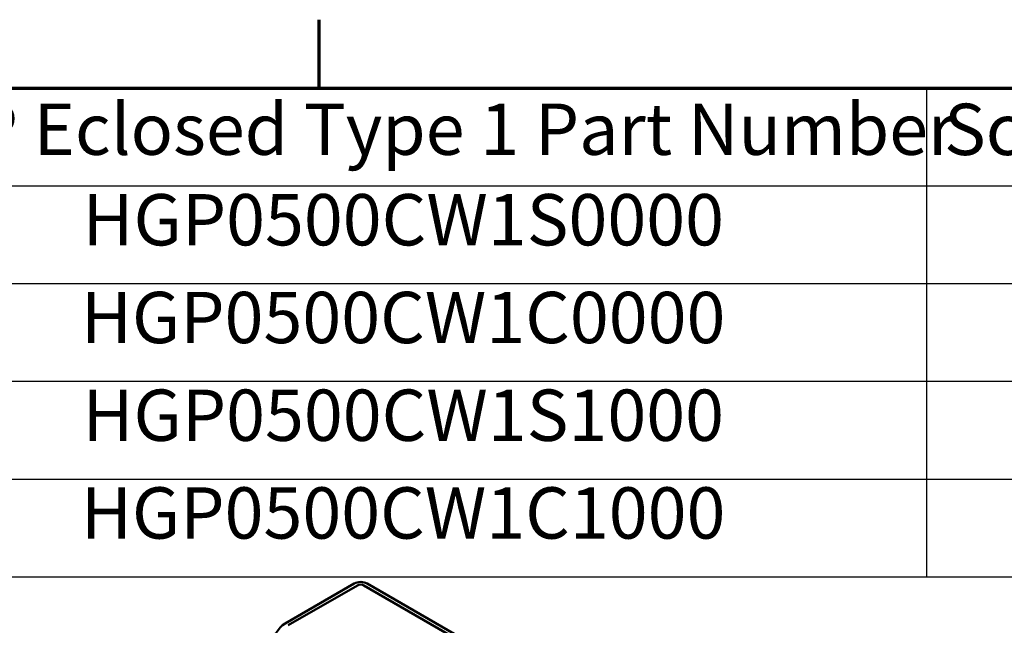
# Model space of a CAD drawing. Units: inches. Extents: x 4 to 172, y 2 to 134.
# Drawn here: x 126 to 145, y 122 to 133 of the extents above; entities that cross this region are included whole.
import ezdxf

# ---------------------------------------------------------------- set-up
doc = ezdxf.new("R2010")
doc.units = ezdxf.units.IN
doc.header["$LTSCALE"] = 8
doc.header["$MEASUREMENT"] = 0
doc.layers.get('0').update_dxf_attribs({"lineweight": 25})
for name, color, linetype, lineweight in [('Border (ANSI)', 7, 'Continuous', 70), ('Symbol (ANSI)', 7, 'Continuous', 25), ('Visible (ANSI)', 7, 'Continuous', 50)]:
    doc.layers.add(name, color=color, linetype=linetype, lineweight=lineweight)
doc.styles.add('Note Text (ANSI)', font='tahoma.ttf')

# ---------------------------------------------------------------- blocks, each defined once
blk = doc.blocks.new('Borders Default Border')
at = {"layer": 'Border (ANSI)'}
blk.add_line((16.5, 16.5), (16.5, 16.66), dxfattribs=at)
at = {"layer": 'Border (ANSI)', "flags": 128}
blk.add_lwpolyline([(0.75, 0.5), (0.75, 16.5), (21.25, 16.5), (21.25, 0.5), (0.75, 0.5)], dxfattribs=at)
blk = doc.blocks.new('Table2')
at = {"layer": 'Symbol (ANSI)'}
for p, q in [((15.4137, 16.5), (21.1496, 16.5)), ((17.9191, 16.5), (17.9191, 16.2715)), ((15.4137, 16.2715), (21.1496, 16.2715)), ((17.9191, 16.2715), (17.9191, 15.3575)), ((15.4137, 16.043), (21.1496, 16.043)), ((15.4137, 15.8145), (21.1496, 15.8145)), ((15.4137, 15.586), (21.1496, 15.586)), ((15.4137, 15.3575), (21.1496, 15.3575))]:
    blk.add_line(p, q, dxfattribs=at)
at = {"layer": 'Symbol (ANSI)', "char_height": 0.12, "attachment_point": 7, "style": 'Note Text (ANSI)'}
for s, insert in [('HGP Eclosed Type 1 Part Number', (15.4607, 16.3065)), ('Schematic Drawing #', (17.9602, 16.3061)), ('HGP0500CW1S0000', (15.9469, 16.0948)), ('HGP0500CW1C0000', (15.9433, 15.8662)), ('HGP0500CW1S1000', (15.9469, 15.6377)), ('HGP0500CW1C1000', (15.9433, 15.4092))]:
    blk.add_mtext(s, dxfattribs=dict(at, insert=insert))

msp = doc.modelspace()

# ---------------------------------------------------------------- linework, layer by layer
at = {"layer": 'Visible (ANSI)'}
for p, q in [((132.657, 122.734), (131.362, 121.987)), ((131.422, 121.952), (132.717, 122.699)), ((140.73, 118.142), (132.836, 122.699)), ((140.79, 118.176), (132.896, 122.734))]:
    msp.add_line(p, q, dxfattribs=at)
for centre, major_axis, start_param, end_param in [((132.776, 122.665), (-0.169, 0), 3.926991, 5.497787), ((132.776, 122.665), (0.0847, 0), 0.785398, 2.356194), ((131.362, 121.714), (-0.167, -0.289), 3.926991, 5.497787)]:
    msp.add_ellipse(centre, major_axis=major_axis, ratio=0.57735, start_param=start_param, end_param=end_param, dxfattribs=at)

# ---------------------------------------------------------------- block references
at = {"xscale": 8, "yscale": 8, "zscale": 8}
for name in ['Borders Default Border', 'Table2']:
    msp.add_blockref(name, (0, 0), dxfattribs=at)

doc.saveas('drawing.dxf')
